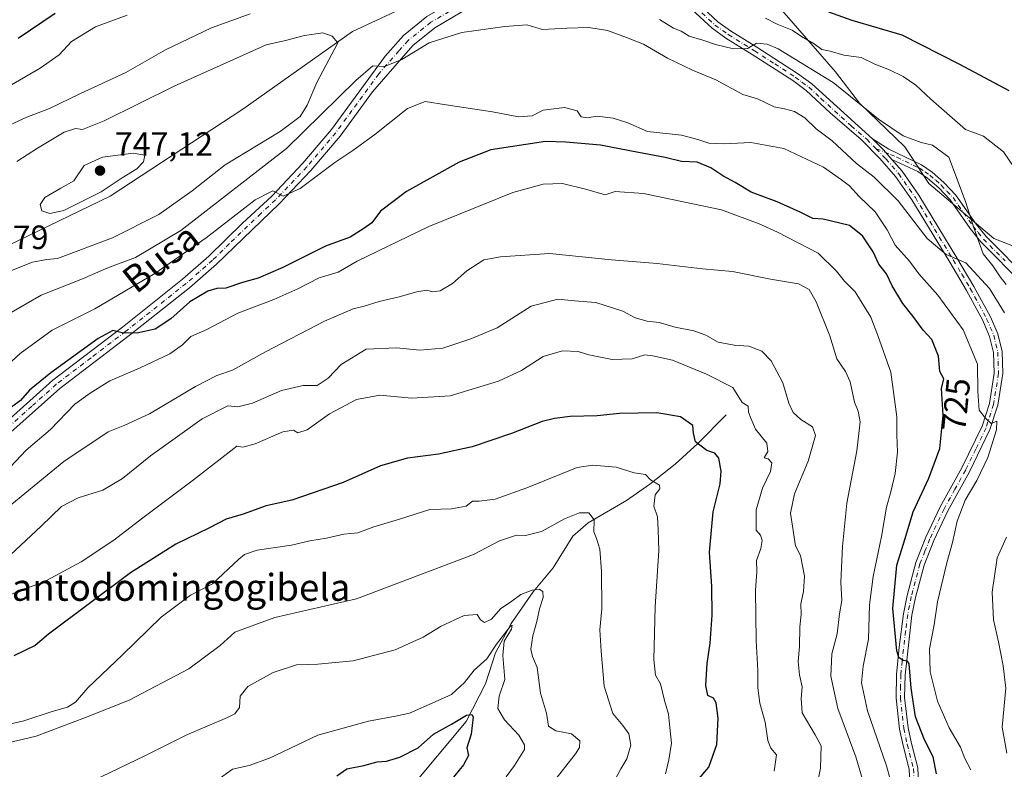
# Model space of a CAD drawing. Units: metres. Extents: x 621497 to 624961, y 4706360 to 4708734.
# Drawn here: x 621863 to 622156, y 4707391 to 4707614 of the extents above; entities that cross this region are included whole.
import ezdxf
from ezdxf.enums import TextEntityAlignment as Align

# ---------------------------------------------------------------- set-up
doc = ezdxf.new("R2010")
doc.units = ezdxf.units.M
doc.header["$MEASUREMENT"] = 0
doc.linetypes.add('DGN Style 4', pattern=[2.6384748266838614, 1.318413404963828, -0.6592067024819142, 0.001648016756204785, -0.6592067024819142])
for name, color, linetype, lineweight in [('Arbolado forestal CxS', 92, 'Continuous', 0), ('Camino Cxs', 7, 'Continuous', 0), ('Camino eje', 30, 'DGN Style 4', 13), ('Corriente natural lineal', 142, 'Continuous', 13), ('Cultivos leñosos CxS', 92, 'Continuous', 0), ('Curva de nivel maestra', 30, 'Continuous', 30), ('Curva de nivel normal', 30, 'Continuous', 0), ('Matorral CxS', 135, 'Continuous', 0), ('Pastizal CxS', 92, 'Continuous', 0), ('Pista no pavimentada Cxs', 111, 'Continuous', 0), ('Pista no pavimentada eje', 91, 'DGN Style 4', 0), ('Punto de cota en terreno', 7, 'Continuous', 0), ('Rótulo de curva de nivel directora', 7, 'Continuous', 0), ('Rótulo de punto de cota en terreno', 7, 'Continuous', 0), ('Texto cartográfico', 7, 'Continuous', 0)]:
    doc.layers.add(name, color=color, linetype=linetype, lineweight=lineweight)
doc.styles.add('Style-Arial', font='txt')

# ---------------------------------------------------------------- blocks, each defined once
blk = doc.blocks.new('*U12')
at = {"layer": 'Pastizal CxS', "color": 92, "linetype": 'Continuous', "lineweight": 0}
blk.add_polyline3d([(621643.7096999995, 4707380.8147, 731.225099999996), (621662.7379000002, 4707395.773700001, 733.0102000000044), (621676.3302999996, 4707424.330900001, 731.1883999999991), (621692.6403000001, 4707446.0891, 735.7287999999971), (621705.1436999999, 4707464.9221, 739.966499999995), (621730.9676999999, 4707486.668299999, 740.7330999999978), (621769.0247, 4707504.338500001, 743.1463999999978), (621811.1583000004, 4707523.366699999, 744.4781999999979), (621850.5743000006, 4707542.395099999, 742.3565999999992), (621889.9901000002, 4707561.424500001, 745.3484000000027), (621929.4058999997, 4707587.2489, 744.3650999999954), (621962.0258999999, 4707610.3551, 739.4326000000001), (621991.6567000002, 4707624.235300001, 739.8834999999963), (622029.7137000002, 4707652.7927, 741.0155999999988), (622056.9013, 4707649.842900001, 745.7332000000025), (622070.7710999995, 4707637.333900001, 749.4174000000058), (622086.2817000002, 4707620.5549, 749.4487999999984), (622105.5651000004, 4707598.3237, 743.3141999999935), (622112.6919, 4707589.095699999, 741.3479999999981), (622126.1064999999, 4707576.092700001, 739.4848000000056), (622133.2323000003, 4707565.186699999, 737.5737999999984), (622152.5159, 4707548.8277, 741.3729000000022), (622178.5075000003, 4707538.7599, 745.5109999999986)], dxfattribs=at)
blk = doc.blocks.new('5PATER')
at = {"layer": 'Cultivos leñosos CxS', "linetype": 'Continuous', "lineweight": 0}
h = blk.add_hatch(color=51, dxfattribs=at)
edge = h.paths.add_edge_path()
edge.add_ellipse((0, 0), major_axis=(-0.1095731443231308, -0.1110710700762829), ratio=0.9994222409660322, start_angle=0, end_angle=360)

msp = doc.modelspace()

# ---------------------------------------------------------------- linework, layer by layer
at = {"layer": 'Arbolado forestal CxS', "color": 92, "linetype": 'Continuous', "lineweight": 0}
for points in [[(622178.5075000003, 4707538.7599, 745.5109999999986), (622152.5159, 4707548.8277, 741.3729000000022), (622133.2323000003, 4707565.186699999, 737.5737999999984), (622126.1064999999, 4707576.092700001, 739.4848000000056), (622112.6919, 4707589.095699999, 741.3479999999981), (622105.5651000004, 4707598.3237, 743.3141999999935), (622086.2817000002, 4707620.5549, 749.4487999999984), (622070.7710999995, 4707637.333900001, 749.4174000000058), (622056.9013, 4707649.842900001, 745.7332000000025), (622056.3246999999, 4707675.2601, 746.3487000000023), (622067.0614999998, 4707678.0471, 748.6126999999979), (622087.1655000001, 4707688.0393, 751.817599999995), (622110.9775, 4707702.566299999, 753.5657999999967), (622127.9205, 4707711.851500001, 755.6931999999942), (622160.0743000006, 4707722.752900001, 762.4214000000065)], [(622056.9013, 4707649.842900001, 745.7332000000025), (622070.7710999995, 4707637.333900001, 749.4174000000058), (622086.2817000002, 4707620.5549, 749.4487999999984), (622105.5651000004, 4707598.3237, 743.3141999999935), (622112.6919, 4707589.095699999, 741.3479999999981), (622126.1064999999, 4707576.092700001, 739.4848000000056), (622133.2323000003, 4707565.186699999, 737.5737999999984), (622152.5159, 4707548.8277, 741.3729000000022), (622178.5075000003, 4707538.7599, 745.5109999999986), (622183.9555000003, 4707490.102499999, 743.8041999999988), (622186.0521999998, 4707456.808300001, 745.3977000000014), (622197.3696999997, 4707435.415300001, 748.7750999999989), (622196.9502999998, 4707411.506100001, 748.5948999999965), (622161.7364999996, 4707392.210899999, 737.2452999999952), (622168.8631999996, 4707378.787900001, 739.0843000000023), (622147.4983999999, 4707366.318499999, 730.4811000000045), (622127.3753000004, 4707343.667300001, 728.1484999999958), (622117.3139000004, 4707316.402100001, 730.5270000000019), (622138.2747, 4707305.915100001, 739.8868999999977), (622126.1173, 4707276.5529, 734.489400000006), (622115.4762000004, 4707256.1129, 731.1043999999966), (622120.926, 4707250.240700001, 733.2703000000038), (622124.6984999999, 4707227.589500001, 734.9339000000036), (622156.1388999998, 4707207.036699999, 744.474000000002)]]:
    msp.add_polyline3d(points, dxfattribs=at)
at = {"layer": 'Camino Cxs', "color": 7, "linetype": 'Continuous', "lineweight": 0, "extrusion": (-0.5278840198392417, -0.6111484018224682, 0.5897763072116463), "elevation": -3204999.061967623, "flags": 128}
msp.add_lwpolyline([(-2606401.764361612, 2341564.579296068), (-2606405.51481128, 2341565.575498662), (-2606410.142104585, 2341565.954290923)], dxfattribs=at)
msp.add_lwpolyline([(-2606401.764361612, 2341564.579296068), (-2606405.51481128, 2341565.575498662), (-2606410.142104585, 2341565.954290923)], dxfattribs=at)
at = {"layer": 'Camino Cxs', "color": 7, "linetype": 'Continuous', "lineweight": 0}
for points in [[(622053.7200999996, 4707662.7301, 746.2305000000051), (622051.9101, 4707657.040100001, 745.5400999999983), (622051.2001, 4707652.130100001, 745.108600000007), (622051.1700999998, 4707647.0801, 744.6918000000006), (622052.6601, 4707638.4001, 743.9872999999934), (622054.5301000001, 4707633.100099999, 743.6803000000073), (622056.7901, 4707628.5701, 743.3794000000053), (622059.3800999997, 4707624.6801, 744.1025999999983), (622064.6700999998, 4707618.640100001, 742.919399999999), (622070.5100999996, 4707613.270099999, 741.9103999999934), (622074.3701, 4707610.5101, 741.5939999999973), (622082.1101000002, 4707605.700099999, 740.6554000000033), (622094.2401000002, 4707597.850099999, 739.8098999999929), (622098.4401000004, 4707594.7601, 739.537599999996), (622116.4700999996, 4707578.4101, 738.0813000000054)], [(622064.6700999998, 4707618.640100001, 742.919399999999), (622070.5100999996, 4707613.270099999, 741.9103999999934), (622074.3701, 4707610.5101, 741.5939999999973), (622082.1101000002, 4707605.700099999, 740.6554000000033), (622094.2401000002, 4707597.850099999, 739.8098999999929), (622098.4401000004, 4707594.7601, 739.537599999996), (622116.4700999996, 4707578.4101, 738.0813000000054), (622119.8258999997, 4707575.2163, 737.7753999999986), (622122.2801000001, 4707572.3201, 736.9709000000004), (622125.3201000001, 4707568.8201, 736.8772000000026), (622130.3000999996, 4707561.6601, 736.8225999999996), (622141.6001000004, 4707543.090100001, 735.8222999999998), (622146.6501000002, 4707534.590100001, 735.2759999999981), (622151.5500999996, 4707525.530099999, 734.3711999999941), (622153.7200999996, 4707520.520099999, 733.959600000002), (622154.9901000002, 4707515.2301, 733.3380000000034), (622155.2100999998, 4707508.670100001, 732.5377000000008), (622153.7401000002, 4707499.220100001, 731.397299999997), (622151.4200999998, 4707492.0601, 731.2837000000001), (622145.3400999998, 4707479.450099999, 729.5884999999981), (622138.8901000004, 4707467.9001, 728.6796999999933), (622134.7100999998, 4707459.0101, 728.1220999999932), (622131.8201000001, 4707451.700099999, 727.4928999999976), (622129.2500999998, 4707442.090100001, 727.3081999999995), (622128.2401000002, 4707436.870100001, 726.8064000000013), (622126.1901000004, 4707419.040100001, 725.8999999999943), (622126.0601000005, 4707412.3101, 725.9943000000059), (622127.0601000005, 4707403.380100001, 724.6863000000012), (622128.0601000005, 4707398.700099999, 723.9793999999966), (622129.9401000004, 4707391.4001, 723.6177000000025), (622130.2600999996, 4707384.600099999, 723.2171999999993)], [(622127.7301000003, 4707384.780099999, 722.4615000000049), (622127.4401000004, 4707391.020099999, 722.7612999999984), (622125.6101000002, 4707398.120100001, 723.3141999999935), (622124.5701000001, 4707402.9801, 724.0899999999965), (622123.5401, 4707412.190099999, 725.0240000000049), (622123.6700999998, 4707419.1801, 725.2023999999948), (622124.4600999998, 4707427.370100001, 725.7737999999954), (622125.7500999998, 4707437.270099999, 726.0565999999964), (622126.7901, 4707442.6501, 726.3313999999956), (622129.4200999998, 4707452.4901, 726.9475999999996), (622132.4001000002, 4707460.0101, 727.4919999999984), (622136.6501000002, 4707469.050100001, 728.0429000000004), (622143.1001000004, 4707480.610099999, 728.9821999999986), (622149.0800999999, 4707493.0001, 730.5363999999972), (622151.2801000001, 4707499.800100001, 730.7163), (622152.6801000005, 4707508.8201, 731.7263999999996), (622152.4801000003, 4707514.890100001, 732.395399999994), (622151.3201000001, 4707519.720100001, 732.9147999999988), (622149.2801000001, 4707524.4301, 733.5962000000001), (622144.4600999998, 4707533.350099999, 734.4201999999932), (622139.4401000004, 4707541.790100001, 735.1190999999964), (622128.1901000004, 4707560.280099999, 736.2801000000036), (622123.3300999999, 4707567.270099999, 736.5191000000051), (622118.6801000005, 4707572.620100001, 736.9946999999956), (622113.1401000004, 4707578.270099999, 737.5963999999949), (622103.8901000004, 4707586.190099999, 738.0598000000027), (622096.8201000001, 4707592.8201, 738.6940999999933), (622092.8101000005, 4707595.780099999, 739.0578999999999), (622080.7600999996, 4707603.5701, 740.023199999996), (622072.9700999996, 4707608.4101, 740.8227999999945), (622068.9200999998, 4707611.3101, 741.2182999999933), (622062.8601000002, 4707616.880100001, 741.9124000000012)], [(622127.7301000003, 4707384.780099999, 722.4615000000049), (622127.4401000004, 4707391.020099999, 722.7612999999984), (622125.6101000002, 4707398.120100001, 723.3141999999935), (622124.5701000001, 4707402.9801, 724.0899999999965), (622123.5401, 4707412.190099999, 725.0240000000049), (622123.6700999998, 4707419.1801, 725.2023999999948), (622124.4600999998, 4707427.370100001, 725.7737999999954), (622125.7500999998, 4707437.270099999, 726.0565999999964), (622126.7901, 4707442.6501, 726.3313999999956), (622129.4200999998, 4707452.4901, 726.9475999999996), (622132.4001000002, 4707460.0101, 727.4919999999984), (622136.6501000002, 4707469.050100001, 728.0429000000004), (622143.1001000004, 4707480.610099999, 728.9821999999986), (622149.0800999999, 4707493.0001, 730.5363999999972), (622151.2801000001, 4707499.800100001, 730.7163), (622152.6801000005, 4707508.8201, 731.7263999999996), (622152.4801000003, 4707514.890100001, 732.395399999994), (622151.3201000001, 4707519.720100001, 732.9147999999988), (622149.2801000001, 4707524.4301, 733.5962000000001), (622144.4600999998, 4707533.350099999, 734.4201999999932), (622139.4401000004, 4707541.790100001, 735.1190999999964), (622128.1901000004, 4707560.280099999, 736.2801000000036), (622123.3300999999, 4707567.270099999, 736.5191000000051), (622118.6801000005, 4707572.620100001, 736.9946999999956), (622113.1401000004, 4707578.270099999, 737.5963999999949), (622103.8901000004, 4707586.190099999, 738.0598000000027), (622096.8201000001, 4707592.8201, 738.6940999999933), (622092.8101000005, 4707595.780099999, 739.0578999999999), (622080.7600999996, 4707603.5701, 740.023199999996), (622072.9700999996, 4707608.4101, 740.8227999999945), (622068.9200999998, 4707611.3101, 741.2182999999933), (622062.8601000002, 4707616.880100001, 741.9124000000012)], [(622161.5500999996, 4707534.880100001, 742.6637999999948), (622148.6300999997, 4707547.920100001, 740.7670999999973), (622145.5201000003, 4707551.780099999, 740.1353999999993), (622139.5701000001, 4707560.270099999, 739.3255000000064), (622136.1801000005, 4707563.880100001, 738.5905000000057), (622132.8701, 4707566.770099999, 737.8368000000046), (622129.9700999996, 4707568.770099999, 737.559500000003), (622122.2801000001, 4707572.3201, 736.9709000000004), (622119.8258999997, 4707575.2163, 737.7753999999986), (622116.4700999996, 4707578.4101, 738.0813000000054), (622121.4101, 4707575.360099999, 738.0865000000049), (622131.0701000001, 4707570.710100001, 738.2097000000067), (622134.2401000002, 4707568.530099999, 738.5078000000068), (622137.7200999996, 4707565.4801, 739.1641999999993), (622141.3000999996, 4707561.6801, 740.030700000003), (622147.3000999996, 4707553.120100001, 740.8040000000037), (622150.2901, 4707549.4001, 741.1784000000043), (622163.2200999996, 4707536.360099999, 742.9233999999997)], [(622116.4700999996, 4707578.4101, 738.0813000000054), (622121.4101, 4707575.360099999, 738.0865000000049), (622131.0701000001, 4707570.710100001, 738.2097000000067), (622134.2401000002, 4707568.530099999, 738.5078000000068), (622137.7200999996, 4707565.4801, 739.1641999999993), (622141.3000999996, 4707561.6801, 740.030700000003), (622147.3000999996, 4707553.120100001, 740.8040000000037), (622150.2901, 4707549.4001, 741.1784000000043), (622163.2200999996, 4707536.360099999, 742.9233999999997)], [(622122.2801000001, 4707572.3201, 736.9709000000004), (622125.3201000001, 4707568.8201, 736.8772000000026), (622130.3000999996, 4707561.6601, 736.8225999999996), (622141.6001000004, 4707543.090100001, 735.8222999999998), (622146.6501000002, 4707534.590100001, 735.2759999999981), (622151.5500999996, 4707525.530099999, 734.3711999999941), (622153.7200999996, 4707520.520099999, 733.959600000002), (622154.9901000002, 4707515.2301, 733.3380000000034), (622155.2100999998, 4707508.670100001, 732.5377000000008), (622153.7401000002, 4707499.220100001, 731.397299999997), (622151.4200999998, 4707492.0601, 731.2837000000001), (622145.3400999998, 4707479.450099999, 729.5884999999981), (622138.8901000004, 4707467.9001, 728.6796999999933), (622134.7100999998, 4707459.0101, 728.1220999999932), (622131.8201000001, 4707451.700099999, 727.4928999999976), (622129.2500999998, 4707442.090100001, 727.3081999999995), (622128.2401000002, 4707436.870100001, 726.8064000000013), (622126.1901000004, 4707419.040100001, 725.8999999999943), (622126.0601000005, 4707412.3101, 725.9943000000059), (622127.0601000005, 4707403.380100001, 724.6863000000012), (622128.0601000005, 4707398.700099999, 723.9793999999966), (622129.9401000004, 4707391.4001, 723.6177000000025), (622130.2600999996, 4707384.600099999, 723.2171999999993)], [(622161.5500999996, 4707534.880100001, 742.6637999999948), (622148.6300999997, 4707547.920100001, 740.7670999999973), (622145.5201000003, 4707551.780099999, 740.1353999999993), (622139.5701000001, 4707560.270099999, 739.3255000000064), (622136.1801000005, 4707563.880100001, 738.5905000000057), (622132.8701, 4707566.770099999, 737.8368000000046), (622129.9700999996, 4707568.770099999, 737.559500000003), (622122.2801000001, 4707572.3201, 736.9709000000004)]]:
    msp.add_polyline3d(points, dxfattribs=at)
at = {"layer": 'Camino eje', "color": 30, "linetype": 'DGN Style 4', "lineweight": 13}
for points in [[(622049.8152999999, 4707661.236099999, 745.7814000000071), (622049.8800999997, 4707651.970100001, 744.9933000000019), (622049.8651000002, 4707649.4451, 744.790399999998), (622049.9151, 4707646.960100001, 744.5892000000022), (622050.6601, 4707642.620100001, 744.2372000000032), (622051.4351000005, 4707638.0801, 743.8861999999937), (622052.4351000005, 4707635.255100001, 743.6940000000033), (622053.3701, 4707632.6051, 743.5409000000074), (622055.7001, 4707627.9351, 743.2718000000023), (622056.9951, 4707625.9901, 743.1257999999943), (622058.3800999997, 4707623.915100001, 743.4265000000014), (622061.1201, 4707620.780099999, 743.6594999999944), (622063.7651000004, 4707617.7601, 742.276199999993), (622069.7150999998, 4707612.290100001, 741.4401000000071), (622073.6700999998, 4707609.460100001, 741.1631000000052), (622081.4351000005, 4707604.6351, 740.324099999998), (622087.4600999998, 4707600.7401, 739.8493000000017), (622093.5251000002, 4707596.815099999, 739.3800000000047), (622095.5301000001, 4707595.335100001, 739.2792999999947), (622097.6300999997, 4707593.790100001, 739.0580999999949), (622101.1651, 4707590.475099999, 738.6552999999985), (622110.1801000005, 4707582.300100001, 738.045100000003), (622114.8051000005, 4707578.340100001, 737.8316000000051), (622117.5751, 4707575.515100001, 737.4618999999948)], [(622117.5751, 4707575.515100001, 737.4618999999948), (622120.4801000003, 4707572.470100001, 736.9747000000062), (622124.3251, 4707568.045100001, 736.6861000000063), (622129.2451, 4707560.970100001, 736.5316000000021), (622140.5201000003, 4707542.440099999, 735.421199999997), (622143.0301000001, 4707538.220100001, 735.1018999999943), (622145.5551000005, 4707533.970100001, 734.8181999999942), (622150.4151, 4707524.9801, 733.9616999999998), (622152.5201000003, 4707520.120100001, 733.1756000000024), (622153.7351000002, 4707515.0601, 732.8589000000065), (622153.9451000001, 4707508.745100001, 732.1306999999942), (622152.5100999996, 4707499.5101, 730.8016999999965), (622150.2500999998, 4707492.530099999, 730.9110999999976), (622147.2100999998, 4707486.225099999, 729.5843000000023), (622144.2200999996, 4707480.030099999, 729.2534000000014), (622140.9951, 4707474.255100001, 728.748000000007), (622137.7701000003, 4707468.475099999, 728.2317000000039), (622133.5551000005, 4707459.5101, 727.7805999999982), (622132.1101000002, 4707455.8551, 727.3381999999983), (622130.6201, 4707452.095100001, 727.2051000000066), (622128.0201000003, 4707442.370100001, 726.7157000000007), (622126.9951, 4707437.0701, 726.2780999999959), (622126.3501000004, 4707432.120100001, 726.0632999999943), (622125.3251, 4707423.2051, 725.6505000000034), (622124.9301000005, 4707419.110099999, 725.5495999999986), (622124.8651000002, 4707415.745100001, 725.5525000000052), (622124.8000999996, 4707412.2501, 725.508600000001), (622125.8151000004, 4707403.1801, 724.3803000000045), (622126.8350999998, 4707398.4101, 723.5500999999931), (622128.6901000004, 4707391.210100001, 723.1830000000047), (622128.9951, 4707384.690099999, 722.8383000000031)], [(622117.5751, 4707575.515100001, 737.4618999999948), (622121.8450999996, 4707573.840100001, 737.5362000000023), (622123.7675000001, 4707572.952500001, 737.3984999999958), (622128.5975000003, 4707570.627499999, 737.6591999999946), (622130.5201000003, 4707569.7401, 737.880999999994), (622132.1051000003, 4707568.6501, 737.9648000000017), (622133.5551000005, 4707567.6501, 738.1211000000039), (622135.2950999998, 4707566.1251, 738.4968999999984), (622136.9501, 4707564.6801, 738.872000000003), (622138.6451000003, 4707562.8751, 739.2762999999978), (622140.4351000005, 4707560.975099999, 739.6739999999991), (622146.4101, 4707552.450099999, 740.491399999999), (622147.9051000001, 4707550.590100001, 740.7780000000057), (622149.4600999998, 4707548.6601, 740.9701999999961), (622155.9200999998, 4707542.140100001, 741.9327999999952)]]:
    msp.add_polyline3d(points, dxfattribs=at)
at = {"layer": 'Corriente natural lineal', "color": 142, "linetype": 'Continuous', "lineweight": 13}
msp.add_polyline3d([(622073.0701000001, 4707496.360099999, 702.9814999999944), (622064.5701000001, 4707487.8301, 699.5890000000073), (622057.9200999998, 4707481.770099999, 696.6750000000029), (622050.3701, 4707475.7501, 695.1616000000067), (622043.4001000002, 4707470.920100001, 692.9704999999958), (622032.0000999998, 4707464.290100001, 690.203800000003), (622027.4501, 4707460.350099999, 689.3503999999957), (622021.6401000004, 4707450.9301, 687.6101999999955), (622015.6501000002, 4707443.790100001, 685.7887000000047), (622009.2001, 4707434.350099999, 682.8668000000034), (622004.5301000001, 4707425.600099999, 680.8218000000053), (622001.5000999998, 4707416.420100001, 677.9703000000009), (621995.7701000003, 4707405.210100001, 675.8159000000014), (621979.2500999998, 4707385.420100001, 671.225099999996)], dxfattribs=at)
at = {"layer": 'Curva de nivel maestra', "color": 30, "linetype": 'Continuous', "lineweight": 30, "flags": 128}
for points, elevation in [([(621862.6900000004, 4707608.4101), (621873.6900000004, 4707615.8201)], 725), ([(622103.4800000006, 4707616.2501), (622110.4000000004, 4707613.7601), (622125.1900000004, 4707609.340100001), (622142.3799999999, 4707600.640100001), (622157.0599999996, 4707592.780099999)], 750), ([(622135.4800000006, 4707389.710100001), (622134.5599999996, 4707394.7401), (622131.9400000004, 4707399.7501), (622129.3200000003, 4707406.6501), (622128.0300000003, 4707415.090100001), (622127.3700000001, 4707422.3301), (622126.9100000003, 4707423.1801), (622125.6699999999, 4707423.3201), (622124.3600000005, 4707424.280099999), (622123.7400000002, 4707426.220100001), (622122.5899999999, 4707438.840100001), (622123.7699999996, 4707451.710100001), (622126.0700000003, 4707459.370100001), (622128.6399999997, 4707467.550100001), (622133.2400000002, 4707477.600099999), (622136.4800000006, 4707486.360099999), (622137.4699999997, 4707496.300100001), (622137.0599999996, 4707504.2501), (622137.7000000002, 4707507.0601), (622136.4800000006, 4707509.2601), (622136.1600000003, 4707513.860099999), (622134.1100000005, 4707518.800100001), (622131.5199999996, 4707521.550100001), (622128.5800000001, 4707525.600099999), (622125.4800000006, 4707529.5101), (622122.3600000005, 4707534.720100001), (622120.6799999997, 4707538.300100001), (622118.4400000004, 4707541.1601), (622116.7000000002, 4707544.8201), (622113.5700000003, 4707549.630100001), (622109.6699999999, 4707552.6601), (622101.8700000001, 4707554.530099999), (622098.8200000003, 4707554.720100001), (622095.0099999999, 4707556.6801), (622088.2199999997, 4707559.7301), (622080.4699999997, 4707562.600099999), (622075.7199999997, 4707565.470100001), (622072, 4707567.4801), (622068.4800000006, 4707569.840100001), (622064.4000000004, 4707571.5001), (622059.7999999998, 4707571.7501), (622054.9400000004, 4707572.870100001), (622046.9800000006, 4707574.350099999), (622035.7199999997, 4707576.5701), (622025.4400000004, 4707577.460100001), (622019.3099999996, 4707577.6601), (622003.1500000004, 4707575.1501), (621993.7400000002, 4707571.5601), (621978.0300000003, 4707562.770099999), (621970.3600000005, 4707556.9801), (621967.7400000002, 4707553.5101), (621965.3600000005, 4707551.7501), (621961.3499999996, 4707549.2601), (621954.0099999999, 4707546.520099999), (621941.3499999996, 4707540.200099999), (621934.0099999999, 4707537.0001), (621929.3499999996, 4707535.700099999), (621924.3499999996, 4707534.090100001), (621921.6799999997, 4707533.970100001), (621919.0199999996, 4707533.190099999), (621913.6900000004, 4707529.9801), (621908.0199999996, 4707524.960100001), (621903.3600000005, 4707521.9101), (621897.9600000001, 4707520.6801), (621893.54, 4707520.790100001), (621890.7699999996, 4707521.5001), (621886.4800000006, 4707519.050100001), (621872.3600000005, 4707508.920100001), (621866.0199999996, 4707503.7301), (621863.3600000005, 4707500.6601), (621858.0199999996, 4707496.700099999)], 725), ([(622064.4299999997, 4707387.5801), (622067.8600000005, 4707391.670100001), (622070.2199999997, 4707398.350099999), (622070.6200000001, 4707406.2501), (622070.04, 4707410.7601), (622069.3099999996, 4707412.1601), (622067.5999999996, 4707412.960100001), (622067.0300000003, 4707415.970100001), (622067.3399999999, 4707422.4801), (622068.25, 4707428.4801), (622068.8799999999, 4707436.8201), (622068.8099999996, 4707445.360099999), (622068.0700000003, 4707455.540100001), (622069.1699999999, 4707467.540100001), (622071.2400000002, 4707475.920100001), (622071.5800000001, 4707479.610099999), (622070.8600000005, 4707483.5601), (622069.6500000004, 4707485.040100001), (622067.2800000003, 4707485.7501), (622063.9100000003, 4707488.390100001), (622063.3099999996, 4707490.960100001), (622063.1600000003, 4707493.2301), (622059.4199999999, 4707495.840100001), (622052.4199999999, 4707496.9801), (622041.3600000005, 4707496.840100001), (622034.6799999997, 4707496.050100001), (622026.6799999997, 4707495.9301), (622022.0300000003, 4707495.270099999), (622018.3499999996, 4707494.4301), (622009.2400000002, 4707490.8101), (621997.5999999996, 4707486.840100001), (621987.5800000001, 4707484.720100001), (621978.3499999996, 4707483.530099999), (621970.3499999996, 4707481.2501), (621959.2300000006, 4707476.280099999), (621944.0099999999, 4707471.040100001), (621936.3499999996, 4707469.300100001), (621929.5, 4707466.860099999), (621924.4500000002, 4707465.360099999), (621919.2800000003, 4707462.700099999), (621909.4800000006, 4707457.970100001), (621896.04, 4707449.4101), (621871.6900000004, 4707431.170100001), (621867.75, 4707427.790100001), (621861.3600000005, 4707424.780099999)], 700), ([(621957.3499999996, 4707389.0801), (621960.3499999996, 4707391.1801), (621965.3499999996, 4707392.1601), (621969.3600000005, 4707393.200099999), (621972.0700000003, 4707393.390100001), (621976.0800000001, 4707394.5801), (621981.54, 4707397.4001), (621986.0599999996, 4707401.4801), (621991.4600000001, 4707404.470100001), (621995.8899999997, 4707407.130100001), (621997.5, 4707407.3301), (621997.8499999996, 4707406.5701), (621997.2999999998, 4707401.4801), (621996.0300000003, 4707397.370100001), (621996.5, 4707395.140100001), (621994.9500000002, 4707392.350099999), (621988.5300000003, 4707384.4001)], 675)]:
    msp.add_lwpolyline(points, dxfattribs=dict(at, elevation=elevation))
at = {"layer": 'Curva de nivel normal', "color": 30, "linetype": 'Continuous', "lineweight": 0, "flags": 128}
for points, elevation in [([(621854.4400000004, 4707590.970100001), (621869.2000000002, 4707599.460100001), (621874.8499999996, 4707603.420100001), (621878.54, 4707607.420100001), (621885.6900000004, 4707611.7401), (621895.0199999996, 4707615.2501)], 730), ([(621931.5700000003, 4707615.5801), (621920.1399999997, 4707611.470100001), (621906.5, 4707604.9301), (621894.6900000004, 4707598.1601), (621881.0199999996, 4707591.860099999), (621872.0199999996, 4707587.450099999), (621865.2199999997, 4707584.870100001), (621857.7699999996, 4707581.4101)], 735), ([(621856.0199999996, 4707524.270099999), (621869.5300000003, 4707532.0101), (621881.8200000003, 4707536.870100001), (621889.2800000003, 4707540.0601), (621897.5099999999, 4707543.1601), (621911.0199999996, 4707551.220100001), (621942.4199999999, 4707575.620100001), (621962.9600000001, 4707595.840100001), (621968.0800000001, 4707600.140100001), (621971.5099999999, 4707599.9101), (621976.6699999999, 4707602.050100001), (621984.7999999998, 4707607.030099999), (621994.5300000003, 4707610.040100001), (622007.3099999996, 4707611.860099999), (622013.8099999996, 4707612.380100001), (622018.4400000004, 4707610.970100001), (622025.8099999996, 4707611.380100001), (622032.2100000001, 4707611.5601), (622037.7800000003, 4707610.6801), (622043.3799999999, 4707608.550100001), (622048.5, 4707606.600099999), (622055.6399999997, 4707602.470100001), (622062.9900000002, 4707598.880100001), (622069.9400000004, 4707595.970100001), (622077.9699999997, 4707591.6601), (622082.3099999996, 4707590.340100001), (622087.29, 4707587.9801), (622090.3399999999, 4707587.370100001), (622093.3099999996, 4707586.5601), (622096.4000000004, 4707584.6601), (622099.79, 4707581.460100001), (622104.5099999999, 4707577.880100001), (622111.7599999999, 4707571.120100001), (622116.9900000002, 4707567.0801), (622124.1200000001, 4707560.040100001), (622132.7199999997, 4707548.800100001), (622138.4000000004, 4707544.100099999), (622144.2199999997, 4707541.5801), (622151.29, 4707533.9901), (622155.7199999997, 4707526.7601)], 735), ([(622053.2400000002, 4707613.9301), (622057.3499999996, 4707611.3301), (622059.6299999999, 4707610.5001), (622062.0199999996, 4707609.0101), (622066.1299999999, 4707607.8201), (622069.8300000001, 4707606.5001), (622075.2599999999, 4707605.1601), (622079.3399999999, 4707605.290100001), (622082.0199999996, 4707606.860099999), (622085.2199999997, 4707606.600099999), (622088.4600000001, 4707605.190099999), (622104.7999999998, 4707595.1601), (622118.2599999999, 4707584.280099999), (622125.6699999999, 4707579.370100001), (622131.0199999996, 4707577.380100001), (622134.3799999999, 4707576.5701), (622139.2000000002, 4707573.030099999), (622144.1699999999, 4707559.780099999), (622146.6200000001, 4707551.9901), (622149.4000000004, 4707544.220100001), (622152.2699999996, 4707540.6601), (622154.4600000001, 4707537.470100001), (622156.2300000006, 4707535.120100001)], 740), ([(622084.7199999997, 4707614.3301), (622088.1799999997, 4707612.5601), (622092.6500000004, 4707610.7301), (622095.4299999997, 4707608.9001), (622099.1600000003, 4707606.6801), (622101.4800000006, 4707605.050100001), (622103.9600000001, 4707604.4901), (622107.9900000002, 4707603.350099999), (622113.0999999996, 4707602.600099999), (622117.2300000006, 4707600.630100001), (622121.5899999999, 4707598.940099999), (622125.6399999997, 4707596.9801), (622129.3799999999, 4707594.4001), (622133.8700000001, 4707590.2301), (622144.1399999997, 4707581.2501), (622149.5199999996, 4707579.200099999), (622155.4699999997, 4707574.5601), (622163.04, 4707563.340100001)], 745), ([(621860.25, 4707539.120100001), (621866.9800000006, 4707541.800100001), (621871.1900000004, 4707542.610099999), (621874.3200000003, 4707542.880100001), (621890.6900000004, 4707549.040100001), (621904.5199999996, 4707555.940099999), (621914.3499999996, 4707562.9901), (621924.1799999997, 4707570.690099999), (621940.5099999999, 4707580.600099999), (621946.5099999999, 4707585.0801), (621948.5199999996, 4707588.420100001), (621951.3899999997, 4707595.210100001), (621957.6799999997, 4707607.030099999), (621955.9600000001, 4707609.0001), (621953.1799999997, 4707609.950099999)], 740), ([(621953.1799999997, 4707609.950099999), (621947.75, 4707609.130100001), (621942.1200000001, 4707607.670100001), (621936.3499999996, 4707606.4301), (621909.04, 4707594.140100001), (621888.2199999997, 4707583.8101), (621881.7999999998, 4707581.220100001), (621879.6900000004, 4707581.5601), (621876.3600000005, 4707580.440099999), (621868.4199999999, 4707575.690099999), (621862.2800000003, 4707571.7601)], 740), ([(622145.75, 4707390.8301), (622143.9900000002, 4707394.2301), (622142.7000000002, 4707397.590100001), (622139.3300000001, 4707403.370100001), (622135.8700000001, 4707411.3101), (622133.6600000003, 4707420.030099999), (622133.4500000002, 4707426.8201), (622134.8300000001, 4707433.940099999), (622135.8499999996, 4707440.840100001), (622138.5999999996, 4707452.380100001), (622140.3200000003, 4707458.4001), (622141.6299999999, 4707464.8201), (622144.04, 4707471.0001), (622147.5300000003, 4707476.870100001), (622150.7400000002, 4707483.700099999), (622153.3600000005, 4707491.890100001), (622153.4699999997, 4707494.5101), (622151.7699999996, 4707493.8201), (622150.0499999998, 4707495.390100001), (622148.2400000002, 4707497.790100001), (622147.8499999996, 4707503.360099999), (622147.6699999999, 4707511.450099999), (622143.4600000001, 4707521.6801), (622135.9400000004, 4707531.970100001), (622130.2999999998, 4707538.3201), (622127.5300000003, 4707542.0801), (622123.29, 4707546.800100001), (622120.8300000001, 4707551.350099999), (622117.2800000003, 4707556.710100001), (622112.5700000003, 4707561.2601), (622109.6900000004, 4707564.520099999), (622107.3200000003, 4707566.300100001), (622101.9299999997, 4707570.040100001), (622090.1699999999, 4707575.600099999), (622080.4000000004, 4707577.380100001), (622072.4500000002, 4707576.970100001), (622067.8700000001, 4707577.1801), (622064.5999999996, 4707578.300100001), (622059.7199999997, 4707579.540100001), (622049.6699999999, 4707580.6501), (622043.8600000005, 4707583.1601), (622039.4199999999, 4707584.5801), (622034.6600000003, 4707585.220100001), (622031.7599999999, 4707584.700099999), (622029.9600000001, 4707584.960100001), (622028.79, 4707586.780099999), (622024.9600000001, 4707587.7301), (622018.6799999997, 4707586.960100001), (622015.3499999996, 4707585.3201), (622011.3499999996, 4707584.9801), (622003.6399999997, 4707586.520099999), (621989.8499999996, 4707588.5801), (621983.6500000004, 4707589.5601), (621978.4000000004, 4707587.5101), (621968.6900000004, 4707579.780099999), (621962.1600000003, 4707574.960100001), (621956.7800000003, 4707571.440099999), (621946.4500000002, 4707563.6501), (621941.4199999999, 4707561.440099999), (621938.3799999999, 4707562.970100001), (621933.1200000001, 4707560.280099999), (621918.5, 4707549.030099999), (621903.25, 4707538.450099999), (621885.5, 4707527.940099999), (621872.7400000002, 4707521.590100001), (621863.2400000002, 4707514.670100001), (621858.2000000002, 4707510.0101)], 730), ([(621896.8399999999, 4707574.1801), (621887.6900000004, 4707572.9901), (621882.3200000003, 4707570.520099999), (621879.2199999997, 4707565.920100001), (621875.3200000003, 4707563.8301), (621870.5899999999, 4707561.040100001), (621869.2400000002, 4707558.940099999), (621869.75, 4707557.0101), (621872.1299999999, 4707556.2401), (621876.29, 4707557.1801), (621887.3799999999, 4707562.7401), (621893.5800000001, 4707566.840100001), (621897.9000000004, 4707569.5701), (621899.9400000004, 4707571.610099999), (621900.2800000003, 4707573.630100001), (621896.8399999999, 4707574.1801)], 745), ([(621855.7699999996, 4707476.110099999), (621865.0499999998, 4707485.9001), (621872.25, 4707492.0701), (621879.5, 4707499.600099999), (621884.0599999996, 4707502.860099999), (621889.9199999999, 4707506.4801), (621898.8899999997, 4707510.340100001), (621907.7199999997, 4707514.540100001), (621911.4800000006, 4707517.200099999), (621914, 4707519.6801), (621918.6900000004, 4707521.8101), (621927.9900000002, 4707526.630100001), (621938.5899999999, 4707530.700099999), (621945.7699999996, 4707533.860099999), (621952.1200000001, 4707537.100099999), (621957.79, 4707538.8201), (621963.3499999996, 4707542.0701), (621984.7100000001, 4707552.380100001), (622009.6799999997, 4707562.460100001), (622018.6799999997, 4707564.960100001), (622024.4100000003, 4707565.1801), (622031.6100000005, 4707563.380100001), (622037.0599999996, 4707561.770099999), (622040.0300000003, 4707562.8101), (622048.4400000004, 4707562.1501), (622071.6200000001, 4707557.3201), (622082.8499999996, 4707553.210100001), (622088.3200000003, 4707550.6801), (622100.4000000004, 4707544.4301), (622105.8300000001, 4707539.090100001), (622108.2000000002, 4707536.1501), (622111.3499999996, 4707532.940099999), (622116.0199999996, 4707525.4101), (622118.1299999999, 4707519.940099999), (622121.9900000002, 4707509.040100001), (622123.79, 4707495.8301), (622123.7800000003, 4707490.4901), (622123.9800000006, 4707485.340100001), (622123.2699999996, 4707478.920100001), (622121.9699999997, 4707473.460100001), (622120.6299999999, 4707468.950099999), (622119.2199999997, 4707460.1801), (622116.6799999997, 4707448.3301), (622115.6100000005, 4707439.870100001), (622115.2800000003, 4707429.6601), (622113.7300000006, 4707421.710100001), (622113.2800000003, 4707416.710100001), (622115.04, 4707408.370100001), (622120.7000000002, 4707392.020099999), (622122.8099999996, 4707384.140100001)], 720), ([(621860.75, 4707469.8301), (621876.2599999999, 4707482.530099999), (621889.4199999999, 4707491.370100001), (621894.3600000005, 4707493.3301), (621901.6900000004, 4707496.700099999), (621915.3600000005, 4707504.850099999), (621921.6799999997, 4707508.110099999), (621926.3499999996, 4707509.6801), (621936.1299999999, 4707515.1501), (621953.7000000002, 4707524.220100001), (621962.2000000002, 4707527.880100001), (621965.4400000004, 4707528.6601), (621969.9500000002, 4707530.100099999), (621975.8600000005, 4707531.450099999), (621981.1600000003, 4707533.0001), (621984.0899999999, 4707533.440099999), (621985.7800000003, 4707532.9901), (621988.0099999999, 4707533.2401), (621991.6799999997, 4707535.4001), (621996.0099999999, 4707539.220100001), (622001.0099999999, 4707542.5001), (622006.0099999999, 4707543.390100001), (622020.5, 4707544.3301), (622038.9400000004, 4707542.450099999), (622052.4900000002, 4707541.340100001), (622066, 4707539.840100001), (622074.9000000004, 4707539.020099999), (622086.25, 4707536.770099999), (622094.5599999996, 4707535.380100001), (622097.6699999999, 4707533.700099999), (622099.7999999998, 4707529.970100001), (622103.8200000003, 4707519.880100001), (622105.8799999999, 4707513.0801), (622108.5, 4707509.2401), (622109.9199999999, 4707506.1601), (622111.1399999997, 4707500.1801), (622112.2400000002, 4707497.470100001), (622112.8200000003, 4707494.300100001), (622111.9000000004, 4707485.720100001), (622108.9299999997, 4707470.1801), (622107.5700000003, 4707457.280099999), (622107.1500000004, 4707446.690099999), (622107.3700000001, 4707441.200099999), (622106.6600000003, 4707437.2501), (622106.0099999999, 4707431.2501), (622104.4600000001, 4707425.350099999), (622104.1399999997, 4707418.720100001), (622106.2100000001, 4707409.100099999), (622111.5199999996, 4707394.7501), (622114.0700000003, 4707386.3301)], 715), ([(622099.8399999999, 4707385.5001), (622101.0800000001, 4707391.380100001), (622101.2599999999, 4707397.9801), (622099.5199999996, 4707401.300100001), (622095.6100000005, 4707407.800100001), (622095.2999999998, 4707412.040100001), (622095.5999999996, 4707415.4801), (622094.7999999998, 4707419.090100001), (622094.4400000004, 4707423.040100001), (622094.7999999998, 4707427.540100001), (622094.8799999999, 4707433.360099999), (622095.3499999996, 4707437.050100001), (622095.2100000001, 4707440.2501), (622096.0099999999, 4707443.920100001), (622096.2599999999, 4707448.460100001), (622095.1600000003, 4707454.530099999), (622093.6799999997, 4707457.4901), (622092.1100000005, 4707467.1801), (622093.2999999998, 4707472.950099999), (622097.3600000005, 4707482.5801), (622099.5499999998, 4707490.220100001), (622098.6699999999, 4707492.840100001), (622095.25, 4707494.9801), (622092.9600000001, 4707497.040100001), (622091.6699999999, 4707499.850099999), (622089.9100000003, 4707505.940099999), (622086.4400000004, 4707512.460100001), (622083.5999999996, 4707515.290100001), (622079.7800000003, 4707516.800100001), (622075.4100000003, 4707517.100099999), (622070.6600000003, 4707518.020099999), (622067.0300000003, 4707520.0601), (622063.4400000004, 4707521.3301), (622057.9299999997, 4707522.4101), (622053.1399999997, 4707523.870100001), (622049.54, 4707524.2301), (622046.0199999996, 4707525.200099999), (622042.3399999999, 4707527.2301), (622034.3399999999, 4707529.800100001), (622028.0099999999, 4707530.300100001), (622023.0099999999, 4707530.800100001), (622015.0800000001, 4707528.690099999), (622004.9699999997, 4707522.2301), (621997.1900000004, 4707518.9801), (621988.8399999999, 4707516.2301), (621982.0300000003, 4707515.610099999), (621975.0700000003, 4707516.340100001), (621966.0300000003, 4707515.880100001), (621958.5999999996, 4707511.350099999), (621954.7800000003, 4707507.300100001), (621951.54, 4707505.1501), (621947.3499999996, 4707505.0801), (621940.9100000003, 4707503.600099999), (621932.2800000003, 4707499.8301), (621927.9100000003, 4707498.800100001), (621925.0199999996, 4707499.0601), (621917.3600000005, 4707495.220100001), (621902, 4707484.190099999), (621893.7000000002, 4707477.440099999), (621887.8200000003, 4707473.9801), (621880.4800000006, 4707471.7301), (621875.5300000003, 4707469.1601), (621869.4699999997, 4707463.290100001), (621860.4000000004, 4707454.780099999)], 710), ([(621852.3600000005, 4707439.380100001), (621863.6900000004, 4707444.370100001), (621869.7800000003, 4707446.4001), (621881.3799999999, 4707452.7301), (621891.1100000005, 4707459.100099999), (621899.6900000004, 4707465.770099999), (621914.7599999999, 4707477.040100001), (621927.6799999997, 4707487.0801), (621929.4400000004, 4707486.7501), (621933.0499999998, 4707487.7601), (621941.29, 4707491.3201), (621944.5099999999, 4707491.870100001), (621945.7400000002, 4707491.0801), (621948.5300000003, 4707491.9001), (621955.1699999999, 4707496.7401), (621963.1699999999, 4707500.9101), (621970.1500000004, 4707502.2501), (621979.6299999999, 4707501.360099999), (621991.0199999996, 4707502.0601), (622005.3700000001, 4707506.4001), (622012.2000000002, 4707509.590100001), (622018.6600000003, 4707513.690099999), (622024.4199999999, 4707515.470100001), (622029.04, 4707515.200099999), (622032.2599999999, 4707514.2301), (622039.1799999997, 4707512.840100001), (622045.0700000003, 4707513.0001), (622048.8799999999, 4707514.2401), (622051.2300000006, 4707513.920100001), (622057.1100000005, 4707512.640100001), (622067.1799999997, 4707508.440099999), (622075.04, 4707504.520099999), (622077.7800000003, 4707500.0601), (622079.5800000001, 4707498.9901), (622079.7100000001, 4707497.2301), (622080.3399999999, 4707495.4101), (622081.79, 4707492.1601), (622085.1200000001, 4707487.940099999), (622085.3899999997, 4707485.540100001), (622084.3200000003, 4707483.5801), (622085.5300000003, 4707483.3201), (622086.6200000001, 4707482.100099999), (622086.2199999997, 4707479.5601), (622083.8399999999, 4707474.620100001), (622081.9900000002, 4707468.110099999), (622081.9199999999, 4707462.1501), (622083.2300000006, 4707460.600099999), (622083.7199999997, 4707459.0601), (622083.3499999996, 4707456.630100001), (622082.0800000001, 4707453.130100001), (622082.1100000005, 4707449.8201), (622081.7800000003, 4707444.1501), (622081.9199999999, 4707429.290100001), (622082.4900000002, 4707420.4301), (622082.4199999999, 4707415.220100001), (622083.0300000003, 4707410.710100001), (622084.6399999997, 4707405.0001), (622085.4299999997, 4707399.590100001), (622086.3099999996, 4707397.340100001), (622087.9400000004, 4707395.3201), (622087.3399999999, 4707390.440099999)], 705.0000000000001), ([(621856.9900000002, 4707403.710100001), (621864.3799999999, 4707405.450099999), (621872.7400000002, 4707408.170100001), (621877.3600000005, 4707409.5001), (621879.6900000004, 4707410.940099999), (621883.3600000005, 4707415.2301), (621893.6900000004, 4707425.0701), (621905.1500000004, 4707436.210100001), (621913.8600000005, 4707442.8101), (621920.4600000001, 4707446.1801), (621928.2599999999, 4707453.460100001), (621929.9500000002, 4707454.9101), (621933.6600000003, 4707456.140100001), (621943.9100000003, 4707457.640100001), (621949.3499999996, 4707458.9001), (621954.2599999999, 4707459.7501), (621959.4100000003, 4707460.880100001), (621963.5899999999, 4707461.340100001), (621968.3200000003, 4707463.120100001), (621976.0099999999, 4707465.390100001), (621985.0099999999, 4707468.2501), (621991.4600000001, 4707468.4001), (621995.79, 4707469.2301), (621997.7100000001, 4707470.690099999), (621999.6900000004, 4707470.710100001), (622004.3899999997, 4707471.300100001), (622013.8300000001, 4707474.7301), (622028.7999999998, 4707480.7401), (622033.3700000001, 4707481.420100001), (622040.3399999999, 4707480.790100001), (622045.6799999997, 4707479.120100001), (622049.0800000001, 4707478.6801), (622050.5999999996, 4707477.090100001), (622053.2199999997, 4707475.440099999), (622053.3600000005, 4707474.370100001), (622051.8899999997, 4707472.610099999), (622051.5899999999, 4707469.2501), (622052.6200000001, 4707466.0601), (622052.8399999999, 4707462.210100001), (622053.04, 4707456.0801), (622051.8899999997, 4707439.290100001), (622051.54, 4707423.690099999), (622052.0300000003, 4707419.040100001), (622053.5199999996, 4707416.390100001), (622054.7300000006, 4707411.450099999), (622055.8799999999, 4707407.4301), (622056.3399999999, 4707403.460100001), (622056.7599999999, 4707398.790100001), (622055.9800000006, 4707393.800100001), (622055.04, 4707389.710100001)], 695), ([(622040.1299999999, 4707388.1801), (622041.7699999996, 4707391.1601), (622043.54, 4707394.0801), (622044.6699999999, 4707398.1601), (622044.1600000003, 4707401.530099999), (622042.3399999999, 4707404.050100001), (622039.3700000001, 4707407.620100001), (622036.8300000001, 4707415.700099999), (622035.9299999997, 4707426.170100001), (622035.5300000003, 4707432.440099999), (622036.0999999996, 4707438.690099999), (622036.0099999999, 4707449.9301), (622035.4600000001, 4707456.4801), (622034.5199999996, 4707459.590100001), (622033.7400000002, 4707461.620100001), (622033.8099999996, 4707465.220100001), (622032.1900000004, 4707467.290100001), (622029.4500000002, 4707467.280099999), (622025, 4707465.460100001), (622018.1600000003, 4707461.700099999), (622013.4400000004, 4707460.5101), (622010.7000000002, 4707460.640100001), (622005.6399999997, 4707458.960100001), (621998.0099999999, 4707454.860099999), (621963.1900000004, 4707441.670100001), (621938.8899999997, 4707436.130100001), (621927.0099999999, 4707431.8201), (621922.6799999997, 4707427.790100001), (621913.3600000005, 4707420.920100001), (621895.7000000002, 4707411.540100001), (621882.7199999997, 4707406.420100001), (621868.0300000003, 4707400.9001), (621854.0199999996, 4707397.5801)], 690), ([(622156.3200000003, 4707460.0701), (622153.5899999999, 4707453.880100001), (622152.04, 4707443.710100001), (622152.4699999997, 4707435.4301), (622153.9500000002, 4707428.940099999), (622155.3700000001, 4707421.7601), (622156.1600000003, 4707415.170100001), (622155.0599999996, 4707403.5701), (622156.4699999997, 4707395.840100001)], 735), ([(621879.9400000004, 4707385.1801), (621900.3099999996, 4707395.0101), (621912.7699999996, 4707401.280099999), (621924.8799999999, 4707406.370100001), (621927.04, 4707407.520099999), (621928.4000000004, 4707409.370100001), (621928.5899999999, 4707412.710100001), (621930.9000000004, 4707415.5801), (621938.4699999997, 4707419.7601), (621945.4000000004, 4707422.0601), (621951.7300000006, 4707422.290100001), (621962.1900000004, 4707423.290100001), (621974.6799999997, 4707426.530099999), (621983.0099999999, 4707430.300100001), (621988.4000000004, 4707433.5601), (621995.2199999997, 4707436.690099999), (621999.0999999996, 4707437.0101), (622000.0499999998, 4707435.460100001), (622001.2300000006, 4707434.6601), (622003.2800000003, 4707435.600099999), (622005.9400000004, 4707438.6801), (622009.3600000005, 4707440.9901), (622012.0700000003, 4707442.940099999), (622015.3600000005, 4707444.280099999), (622017.5199999996, 4707444.520099999), (622018.5899999999, 4707443.880100001), (622018.7000000002, 4707442.0601), (622017.5899999999, 4707438.7301), (622016.7800000003, 4707434.940099999), (622015.5499999998, 4707430.690099999), (622015.0199999996, 4707426.710100001), (622015.5, 4707424.530099999), (622016.8899999997, 4707421.290100001), (622017.8600000005, 4707413.690099999), (622019.6200000001, 4707407.6801), (622020.2199999997, 4707403.790100001), (622022.3799999999, 4707402.420100001), (622027.0599999996, 4707401.600099999), (622029.5999999996, 4707399.450099999), (622029.4600000001, 4707397.5101), (622028.25, 4707395.630100001), (622021.4600000001, 4707386.880100001)], 685), ([(622007.6299999999, 4707388.7401), (622010.0999999996, 4707392.170100001), (622013.0700000003, 4707396.850099999), (622013.0899999999, 4707398.3201), (622011.4199999999, 4707401.200099999), (622007.2000000002, 4707405.670100001), (622005.1900000004, 4707409.120100001), (622005.6200000001, 4707412.7401), (622007.2599999999, 4707417.7401), (622006.6600000003, 4707424.8301), (622007.0599999996, 4707429.1501), (622009.2400000002, 4707432.710100001), (622009.4800000006, 4707433.890100001), (622008.8399999999, 4707433.460100001), (622004.8399999999, 4707428.1801), (622001.9400000004, 4707423.870100001), (621998.1399999997, 4707420.460100001), (621995.29, 4707416.840100001), (621991.4400000004, 4707413.220100001), (621986.5999999996, 4707411.020099999), (621978.9299999997, 4707407.720100001), (621974.8099999996, 4707406.840100001), (621966.8099999996, 4707405.3201), (621951.7000000002, 4707401.110099999), (621937.3099999996, 4707394.360099999), (621931.3399999999, 4707392.110099999), (621926.3700000001, 4707391.040100001), (621921.75, 4707387.720100001)], 680)]:
    msp.add_lwpolyline(points, dxfattribs=dict(at, elevation=elevation))
at = {"layer": 'Matorral CxS', "color": 135, "linetype": 'Continuous', "lineweight": 0}
for points in [[(621851.6653000005, 4707679.848099999, 702.1512999999978), (621897.8756999997, 4707692.087300001, 707.7458999999944), (621901.7407000001, 4707693.8059, 707.7116999999998), (621934.5734999999, 4707708.4067, 708.8141999999935), (621950.8831000002, 4707698.887700001, 711.9660000000005), (621956.3198999995, 4707675.769500001, 719.1350999999996), (621987.5805000003, 4707679.8487, 724.3727999999975), (622009.3262999998, 4707667.6097, 732.9357000000019), (622029.7137000002, 4707652.7927, 741.0155999999988), (621991.6567000002, 4707624.235300001, 739.8834999999963), (621962.0258999999, 4707610.3551, 739.4326000000001), (621929.4058999997, 4707587.2489, 744.3650999999954), (621889.9901000002, 4707561.424500001, 745.3484000000027), (621850.5743000006, 4707542.395099999, 742.3565999999992)], [(622029.7137000002, 4707652.7927, 741.0155999999988), (621991.6567000002, 4707624.235300001, 739.8834999999963), (621962.0258999999, 4707610.3551, 739.4326000000001), (621929.4058999997, 4707587.2489, 744.3650999999954), (621889.9901000002, 4707561.424500001, 745.3484000000027), (621850.5743000006, 4707542.395099999, 742.3565999999992), (621811.1583000004, 4707523.366699999, 744.4781999999979), (621769.0247, 4707504.338500001, 743.1463999999978), (621730.9676999999, 4707486.668299999, 740.7330999999978), (621705.1436999999, 4707464.9221, 739.966499999995)]]:
    msp.add_polyline3d(points, dxfattribs=at)
at = {"layer": 'Pastizal CxS', "color": 92, "linetype": 'Continuous', "lineweight": 0}
for points in [[(622029.7137000002, 4707652.7927, 741.0155999999988), (621991.6567000002, 4707624.235300001, 739.8834999999963), (621962.0258999999, 4707610.3551, 739.4326000000001), (621929.4058999997, 4707587.2489, 744.3650999999954), (621889.9901000002, 4707561.424500001, 745.3484000000027), (621850.5743000006, 4707542.395099999, 742.3565999999992), (621811.1583000004, 4707523.366699999, 744.4781999999979), (621769.0247, 4707504.338500001, 743.1463999999978), (621730.9676999999, 4707486.668299999, 740.7330999999978), (621705.1436999999, 4707464.9221, 739.966499999995)], [(622056.9013, 4707649.842900001, 745.7332000000025), (622070.7710999995, 4707637.333900001, 749.4174000000058), (622086.2817000002, 4707620.5549, 749.4487999999984), (622105.5651000004, 4707598.3237, 743.3141999999935), (622112.6919, 4707589.095699999, 741.3479999999981), (622126.1064999999, 4707576.092700001, 739.4848000000056), (622133.2323000003, 4707565.186699999, 737.5737999999984), (622152.5159, 4707548.8277, 741.3729000000022), (622178.5075000003, 4707538.7599, 745.5109999999986), (622183.9555000003, 4707490.102499999, 743.8041999999988), (622186.0521999998, 4707456.808300001, 745.3977000000014), (622197.3696999997, 4707435.415300001, 748.7750999999989), (622196.9502999998, 4707411.506100001, 748.5948999999965), (622161.7364999996, 4707392.210899999, 737.2452999999952), (622168.8631999996, 4707378.787900001, 739.0843000000023), (622147.4983999999, 4707366.318499999, 730.4811000000045), (622127.3753000004, 4707343.667300001, 728.1484999999958), (622117.3139000004, 4707316.402100001, 730.5270000000019), (622138.2747, 4707305.915100001, 739.8868999999977), (622126.1173, 4707276.5529, 734.489400000006), (622115.4762000004, 4707256.1129, 731.1043999999966), (622120.926, 4707250.240700001, 733.2703000000038), (622124.6984999999, 4707227.589500001, 734.9339000000036), (622156.1388999998, 4707207.036699999, 744.474000000002)]]:
    msp.add_polyline3d(points, dxfattribs=at)
at = {"layer": 'Pista no pavimentada Cxs', "color": 111, "linetype": 'Continuous', "lineweight": 0}
for points in [[(622047.3800999997, 4707655.1801, 745.0485000000045), (622040.0701000001, 4707647.970100001, 744.1192000000011), (622032.7001, 4707641.540100001, 742.6442999999999), (622023.7500999998, 4707634.950099999, 741.2814999999973), (622015.2100999998, 4707629.2501, 740.4507000000012), (622005.4301000005, 4707623.2301, 739.4676999999938), (621997.1601, 4707617.7501, 738.5219999999972), (621986.4600999998, 4707611.440099999, 737.3362000000053), (621979.9401000004, 4707606.210100001, 736.1055000000051), (621967.9501, 4707592.460100001, 734.1717999999966), (621958.3000999996, 4707579.270099999, 732.3466000000044), (621949.6401000004, 4707569.0101, 731.154999999999), (621940.2600999996, 4707559.130100001, 729.7155999999959), (621921.5601000005, 4707541.200099999, 727.3037999999942), (621913.6201, 4707534.200099999, 726.4009999999981), (621895.6401000004, 4707519.950099999, 725.3196999999927), (621875.0401, 4707504.2401, 724.2005000000064), (621860.5100999996, 4707491.2301, 724.6174000000028)], [(621845.6601, 4707482.2601, 724.5519999999962), (621872.9901000002, 4707506.720100001, 725.184500000003), (621893.6601, 4707522.5001, 725.8163999999962), (621911.5500999996, 4707536.6801, 727.2286000000023), (621919.3601000002, 4707543.550100001, 728.1290000000009), (621929.3501000004, 4707553.420100001, 729.608699999997), (621938.0100999996, 4707561.440099999, 730.5185999999959), (621947.2500999998, 4707571.170100001, 731.9516000000004), (621955.7701000003, 4707581.2601, 733.372199999998), (621971.6801000005, 4707603.050100001, 736.2048999999971), (621977.1401000004, 4707609.170100001, 737.0804999999964), (621984.1401000004, 4707614.790100001, 738.1030000000028), (621995.0000999998, 4707621.200099999, 738.9094000000041), (622003.2500999998, 4707626.6501, 739.4712000000001)], [(621997.1601, 4707617.7501, 738.5219999999972), (621986.4600999998, 4707611.440099999, 737.3362000000053), (621979.9401000004, 4707606.210100001, 736.1055000000051), (621967.9501, 4707592.460100001, 734.1717999999966), (621958.3000999996, 4707579.270099999, 732.3466000000044), (621949.6401000004, 4707569.0101, 731.154999999999), (621940.2600999996, 4707559.130100001, 729.7155999999959), (621921.5601000005, 4707541.200099999, 727.3037999999942), (621913.6201, 4707534.200099999, 726.4009999999981), (621895.6401000004, 4707519.950099999, 725.3196999999927), (621875.0401, 4707504.2401, 724.2005000000064), (621860.5100999996, 4707491.2301, 724.6174000000028)], [(621845.6601, 4707482.2601, 724.5519999999962), (621872.9901000002, 4707506.720100001, 725.184500000003), (621893.6601, 4707522.5001, 725.8163999999962), (621911.5500999996, 4707536.6801, 727.2286000000023), (621919.3601000002, 4707543.550100001, 728.1290000000009), (621929.3501000004, 4707553.420100001, 729.608699999997), (621938.0100999996, 4707561.440099999, 730.5185999999959), (621947.2500999998, 4707571.170100001, 731.9516000000004), (621955.7701000003, 4707581.2601, 733.372199999998), (621971.6801000005, 4707603.050100001, 736.2048999999971), (621977.1401000004, 4707609.170100001, 737.0804999999964), (621984.1401000004, 4707614.790100001, 738.1030000000028)]]:
    msp.add_polyline3d(points, dxfattribs=at)
at = {"layer": 'Pista no pavimentada eje', "color": 91, "linetype": 'DGN Style 4', "lineweight": 0}
msp.add_polyline3d([(622006.7821000004, 4707626.4441, 739.8157000000066), (622004.3400999998, 4707624.940099999, 739.4627000000038), (622000.2150999998, 4707622.215100001, 738.968599999993), (621996.0800999999, 4707619.475099999, 738.6515999999974), (621990.7301000003, 4707616.3201, 738.0344999999944), (621985.3000999996, 4707613.1151, 737.607600000003), (621978.5401, 4707607.690099999, 736.5332000000053), (621975.8101000005, 4707604.630100001, 736.0590999999987), (621969.8151000004, 4707597.755100001, 735.1517000000022), (621961.8601000002, 4707586.860099999, 733.6410000000033), (621957.0351, 4707580.265100001, 732.7917000000016), (621948.4451000001, 4707570.090100001, 731.5394999999991), (621939.1350999996, 4707560.2851, 730.1347999999998), (621934.8051000005, 4707556.2751, 729.6008000000003), (621925.4550999999, 4707547.3101, 728.3396999999969), (621920.4600999998, 4707542.3751, 727.655700000003), (621916.4901000002, 4707538.8751, 727.2516999999935), (621912.5850999998, 4707535.440099999, 726.7244999999967), (621894.6501000002, 4707521.225099999, 725.5593999999984), (621884.3501000004, 4707513.370100001, 725.1499000000041), (621874.0151000004, 4707505.4801, 724.7275999999983), (621866.7500999998, 4707498.975099999, 725.043399999995), (621853.0850999998, 4707486.745100001, 724.5402000000031)], dxfattribs=at)

# ---------------------------------------------------------------- block references
at = {"layer": 'Pastizal CxS', "color": 92, "linetype": 'Continuous', "lineweight": 0}
msp.add_blockref('*U12', (0, 0), dxfattribs=at)
at = {"layer": 'Punto de cota en terreno', "color": 7, "linetype": 'Continuous', "lineweight": 0, "xscale": 10, "yscale": 10, "zscale": 10}
msp.add_blockref('5PATER', (621887, 4707569, 747.1199999999953), dxfattribs=at)

# ---------------------------------------------------------------- texts
at = {"layer": 'Rótulo de curva de nivel directora', "color": 7, "linetype": 'Continuous', "lineweight": 0, "style": 'Style-Arial'}
msp.add_text('725', height=7.000000000000002, rotation=84.31226346967996, dxfattribs=at).set_placement((622141.3332043223, 4707499.405821719), align=Align.MIDDLE_CENTER)
at = {"layer": 'Rótulo de punto de cota en terreno', "color": 7, "linetype": 'Continuous', "lineweight": 0, "style": 'Style-Arial'}
for s, p in [('747,12', (621891.4096999997, 4707573.409700001)), ('740,79', (621842.5278000003, 4707545.677800001))]:
    msp.add_text(s, height=7.000000000000002, dxfattribs=at).set_placement(p)
at = {"layer": 'Texto cartográfico', "color": 7, "linetype": 'Continuous', "lineweight": 0, "style": 'Style-Arial'}
msp.add_text('Busa', height=8, rotation=38.47099744030758, dxfattribs=at).set_placement((621905.0423081585, 4707543.01833827), align=Align.MIDDLE_CENTER)
msp.add_text('Santodomingogibela', height=8, dxfattribs=at).set_placement((621907.8227243903, 4707445.100149999), align=Align.MIDDLE_CENTER)

doc.saveas('drawing.dxf')
